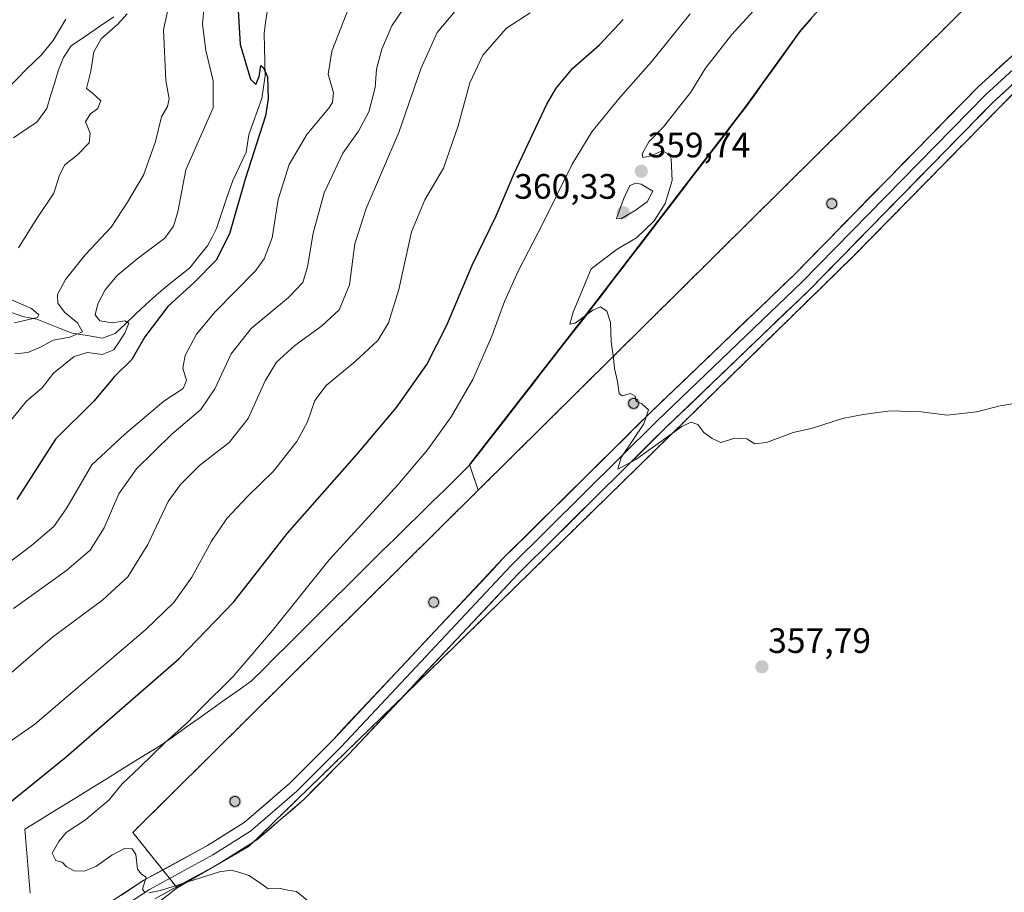
# Model space of a CAD drawing. Units: metres. Extents: x 618895 to 622381, y 4657724 to 4660096.
# Drawn here: x 619326 to 619605, y 4658144 to 4658392 of the extents above; entities that cross this region are included whole.
import ezdxf
from ezdxf.enums import TextEntityAlignment as Align

# ---------------------------------------------------------------- set-up
doc = ezdxf.new("R2010")
doc.units = ezdxf.units.M
doc.header["$MEASUREMENT"] = 0
doc.linetypes.add('TRAZOSX2', pattern=[1.5, 1, -0.5])
for name, color, linetype, lineweight in [('Aerogenerador', 135, 'Continuous', 0), ('Aerogenerador Cxs', 19, 'Continuous', 0), ('Arbolado forestal CxS', 92, 'Continuous', 0), ('Carátula', 7, 'Continuous', 5), ('Corriente natural lineal', 142, 'Continuous', 13), ('Cultivos herbáceos CxS', 92, 'Continuous', 0), ('Curva de nivel maestra', 36, 'Continuous', 30), ('Curva de nivel normal', 36, 'Continuous', 0), ('Instalación de energía eléctrica', 135, 'TRAZOSX2', 0), ('Instalación de energía eléctrica Cxs', 135, 'Continuous', 0), ('Layer 0', 7, 'Continuous', 0), ('Municipio', 9, 'Continuous', 13), ('Municipio CxS', 142, 'Continuous', 0), ('Núcleo urbano CxS', 19, 'Continuous', 0), ('Punto de cota en construcción elevada', 7, 'Continuous', 0), ('Punto de cota en terreno', 7, 'Continuous', 0), ('Rótulo de punto de cota en terreno', 19, 'Continuous', 0)]:
    doc.layers.add(name, color=color, linetype=linetype, lineweight=lineweight)
doc.styles.add('Arial', font='txt', dxfattribs={"height": 0.2})

# ---------------------------------------------------------------- blocks, each defined once
blk = doc.blocks.new('*U177')
at = {"layer": 'Curva de nivel normal', "color": 36, "linetype": 'Continuous', "lineweight": 0}
blk.add_polyline3d([(619324.19, 4658224.8, 335), (619339.2, 4658235.58, 335), (619345.9, 4658241.35, 335), (619349.88, 4658247.65, 335), (619354.08, 4658257.28, 335), (619359.07, 4658264.33, 335), (619369.07, 4658274.2, 335), (619377.26, 4658281.23, 335), (619381.28, 4658287.06, 335), (619385.93, 4658296.98, 335), (619391.56, 4658304.17, 335), (619402.18, 4658312.92, 335), (619406.16, 4658317.18, 335), (619407.54, 4658321.6, 335), (619409.09, 4658331.2, 335), (619412.2, 4658342.67, 335), (619417.52, 4658353.83, 335), (619422, 4658360.11, 335), (619424.93, 4658365.6, 335), (619426.7, 4658372.51, 335), (619427.04, 4658377.71, 335), (619428.58, 4658383.32, 335), (619431.41, 4658390, 335), (619436.64, 4658397.73, 335)], dxfattribs=at)
blk = doc.blocks.new('*U178')
at = {"layer": 'Curva de nivel normal', "color": 36, "linetype": 'Continuous', "lineweight": 0}
for points in [[(619319.02, 4658368.63, 310), (619327.92, 4658377.68, 310), (619332.18, 4658381.75, 310), (619335.46, 4658385.85, 310), (619339.04, 4658391.83, 310)], [(619356.43, 4658393.38, 310), (619353.7, 4658390.31, 310), (619349.02, 4658386.26, 310), (619346.95, 4658382.59, 310), (619346.16, 4658377.11, 310), (619344.88, 4658372.17, 310), (619346.5, 4658370.95, 310), (619348.95, 4658368.71, 310), (619348.13, 4658366.5, 310), (619345.95, 4658364.97, 310), (619344.62, 4658362.79, 310), (619345.96, 4658359.51, 310), (619345.66, 4658356.79, 310), (619342.37, 4658353.36, 310), (619338.78, 4658350.61, 310), (619337.22, 4658347.59, 310), (619335.63, 4658342.57, 310), (619330.64, 4658335.1, 310), (619325.65, 4658327.04, 310)], [(619322.94, 4658312.59, 310), (619329.28, 4658309.87, 310), (619331.37, 4658308.07, 310), (619330.97, 4658307.26, 310), (619324.5, 4658305.74, 310)]]:
    blk.add_polyline3d(points, dxfattribs=at)
blk = doc.blocks.new('*U180')
at = {"layer": 'Curva de nivel normal', "color": 36, "linetype": 'Continuous', "lineweight": 0}
blk.add_polyline3d([(619449.32, 4658394.02, 340), (619444.25, 4658388.11, 340), (619439.64, 4658377.78, 340), (619433.44, 4658359.69, 340), (619424.12, 4658338.23, 340), (619420.96, 4658328.14, 340), (619419.39, 4658316.55, 340), (619416.48, 4658309.45, 340), (619411.52, 4658304.82, 340), (619403.93, 4658299.33, 340), (619398.74, 4658294.63, 340), (619395.52, 4658289.32, 340), (619390.74, 4658278.62, 340), (619385.32, 4658271.86, 340), (619376.91, 4658265.29, 340), (619371.55, 4658259.92, 340), (619368.02, 4658255.1, 340), (619362.24, 4658242.96, 340), (619356.6, 4658233.74, 340), (619349.55, 4658227.23, 340), (619335.29, 4658216.64, 340), (619320.81, 4658204.18, 340)], dxfattribs=at)
blk = doc.blocks.new('*U181')
at = {"layer": 'Curva de nivel normal', "color": 36, "linetype": 'Continuous', "lineweight": 0}
blk.add_polyline3d([(619318.99, 4658234.85, 330), (619329.27, 4658242.66, 330), (619335.6, 4658248.03, 330), (619339.33, 4658253.36, 330), (619346.4, 4658265.55, 330), (619355.71, 4658274.16, 330), (619366.83, 4658283.55, 330), (619372.3, 4658287.13, 330), (619373.26, 4658289.43, 330), (619372.23, 4658292.88, 330), (619372.87, 4658296.55, 330), (619376.08, 4658302.55, 330), (619381.36, 4658308.88, 330), (619392.8, 4658320.54, 330), (619395.24, 4658323.87, 330), (619397.49, 4658329.88, 330), (619399.23, 4658340.74, 330), (619402.34, 4658350.65, 330), (619407.33, 4658359.16, 330), (619413.58, 4658366.66, 330), (619414.63, 4658368.24, 330), (619414.9, 4658370.94, 330), (619413.41, 4658376.3, 330), (619414.42, 4658382.78, 330), (619421.01, 4658399.81, 330)], dxfattribs=at)
blk = doc.blocks.new('*U182')
at = {"layer": 'Curva de nivel normal', "color": 36, "linetype": 'Continuous', "lineweight": 0}
blk.add_polyline3d([(619324.61, 4658296.98, 315), (619328.28, 4658297.37, 315), (619332.06, 4658299.01, 315), (619335.4, 4658300.81, 315), (619340.15, 4658301.68, 315), (619343.73, 4658303.25, 315), (619342.36, 4658305.76, 315), (619338.62, 4658308.77, 315), (619336.78, 4658311.33, 315), (619336.66, 4658313.8, 315), (619338.94, 4658318.07, 315), (619344.64, 4658325.16, 315), (619351.88, 4658332.9, 315), (619356.51, 4658339.97, 315), (619361.04, 4658347.67, 315), (619364.46, 4658357.17, 315), (619366.12, 4658364.2, 315), (619367.87, 4658367.11, 315), (619368.36, 4658369.3, 315), (619367.33, 4658374.43, 315), (619366.7, 4658388.84, 315), (619370.28, 4658405.33, 315)], dxfattribs=at)
blk = doc.blocks.new('*U191')
at = {"layer": 'Curva de nivel normal', "color": 36, "linetype": 'Continuous', "lineweight": 0}
blk.add_polyline3d([(619321.14, 4658275.31, 320), (619327.92, 4658283.6, 320), (619332.31, 4658287.31, 320), (619335.56, 4658291.46, 320), (619341.4, 4658296.26, 320), (619345.14, 4658297.32, 320), (619349.34, 4658296.81, 320), (619352.6, 4658298.07, 320), (619355.78, 4658302.83, 320), (619356.87, 4658305.69, 320), (619355.76, 4658306.36, 320), (619352.28, 4658305.75, 320), (619348.71, 4658306.3, 320), (619347.3, 4658308.01, 320), (619348.11, 4658311.2, 320), (619350.15, 4658315.1, 320), (619353.55, 4658319.15, 320), (619359.11, 4658323.84, 320), (619367.11, 4658329.79, 320), (619369.57, 4658333.2, 320), (619370.77, 4658337.24, 320), (619373.08, 4658349.1, 320), (619380.82, 4658366.73, 320), (619380.78, 4658374.36, 320), (619378.74, 4658383.02, 320), (619377.76, 4658390.47, 320), (619378.25, 4658395.78, 320)], dxfattribs=at)
blk = doc.blocks.new('*U195')
at = {"layer": 'Curva de nivel maestra', "color": 36, "linetype": 'Continuous', "lineweight": 30}
blk.add_polyline3d([(619387.9, 4658394.3, 325), (619388.41, 4658384.71, 325), (619391.37, 4658374.85, 325), (619392.9, 4658373.38, 325), (619393.78, 4658375.57, 325), (619394.32, 4658378.73, 325), (619395.05, 4658378.05, 325), (619396.19, 4658375.51, 325), (619396.39, 4658369.23, 325), (619395.64, 4658364.5, 325), (619389.86, 4658346.52, 325), (619385.44, 4658331.02, 325), (619381.66, 4658323.52, 325), (619375.38, 4658317.2, 325), (619367.93, 4658310.43, 325), (619361.38, 4658301.76, 325), (619357.72, 4658295.39, 325), (619352.87, 4658290.54, 325), (619346.99, 4658283.57, 325), (619336.09, 4658272.78, 325), (619325.15, 4658255.71, 325)], dxfattribs=at)
blk = doc.blocks.new('5PANOT')
at = {"layer": 'Carátula', "linetype": 'Continuous', "lineweight": 5}
h = blk.add_hatch(color=1, dxfattribs=at)
edge = h.paths.add_edge_path()
edge.add_arc((0, 0), 1.89, 270.0012, 630.0012)
blk = doc.blocks.new('5PATER')
at = {"layer": 'Carátula', "linetype": 'Continuous', "lineweight": 5}
h = blk.add_hatch(color=250, dxfattribs=at)
edge = h.paths.add_edge_path()
edge.add_ellipse((0, 0.01), major_axis=(-1.33, -1.34), ratio=0.999422, start_angle=0, end_angle=360)

msp = doc.modelspace()

# ---------------------------------------------------------------- linework, layer by layer
at = {"layer": 'Aerogenerador', "color": 135, "linetype": 'Continuous', "lineweight": 0}
for points in [[(619556.1, 4658338.17, 362.04), (619556.34, 4658338.19, 362.04), (619556.58, 4658338.25, 362.04), (619556.8, 4658338.36, 362.04), (619557, 4658338.5, 362.05), (619557.17, 4658338.67, 362.05), (619557.31, 4658338.87, 362.06), (619557.42, 4658339.09, 362.07), (619557.48, 4658339.33, 362.07), (619557.5, 4658339.57, 362.08), (619557.48, 4658339.81, 362.09), (619557.42, 4658340.05, 362.09), (619557.31, 4658340.27, 362.1), (619557.17, 4658340.47, 362.11), (619557, 4658340.64, 362.11), (619556.8, 4658340.78, 362.12), (619556.58, 4658340.89, 362.12), (619556.34, 4658340.95, 362.13), (619556.1, 4658340.97, 362.13), (619555.86, 4658340.95, 362.13), (619555.62, 4658340.89, 362.13), (619555.4, 4658340.78, 362.13), (619555.2, 4658340.64, 362.13), (619555.03, 4658340.47, 362.13), (619554.89, 4658340.27, 362.12), (619554.78, 4658340.05, 362.12), (619554.72, 4658339.81, 362.11), (619554.7, 4658339.57, 362.1), (619554.72, 4658339.33, 362.1), (619554.78, 4658339.09, 362.09), (619554.89, 4658338.87, 362.08), (619555.03, 4658338.67, 362.07), (619555.2, 4658338.5, 362.06), (619555.4, 4658338.36, 362.06), (619555.62, 4658338.25, 362.05), (619555.86, 4658338.19, 362.05), (619556.1, 4658338.17, 362.04)], [(619499.94, 4658281.52, 359.94), (619500.18, 4658281.54, 359.95), (619500.42, 4658281.6, 359.95), (619500.64, 4658281.71, 359.96), (619500.84, 4658281.85, 359.97), (619501.01, 4658282.02, 359.98), (619501.15, 4658282.22, 359.99), (619501.26, 4658282.44, 359.99), (619501.32, 4658282.68, 360), (619501.34, 4658282.92, 360.01), (619501.32, 4658283.16, 360.02), (619501.26, 4658283.4, 360.02), (619501.15, 4658283.62, 360.03), (619501.01, 4658283.82, 360.02), (619500.84, 4658283.99, 360.02), (619500.64, 4658284.13, 360.02), (619500.42, 4658284.24, 360.01), (619500.18, 4658284.3, 360.01), (619499.94, 4658284.32, 360), (619499.7, 4658284.3, 359.99), (619499.46, 4658284.24, 359.98), (619499.24, 4658284.13, 359.97), (619499.04, 4658283.99, 359.97), (619498.87, 4658283.82, 359.96), (619498.73, 4658283.62, 359.95), (619498.62, 4658283.4, 359.94), (619498.56, 4658283.16, 359.94), (619498.54, 4658282.92, 359.93), (619498.56, 4658282.68, 359.93), (619498.62, 4658282.44, 359.93), (619498.73, 4658282.22, 359.93), (619498.87, 4658282.02, 359.93), (619499.04, 4658281.85, 359.93), (619499.24, 4658281.71, 359.93), (619499.46, 4658281.6, 359.93), (619499.7, 4658281.54, 359.94), (619499.94, 4658281.52, 359.94)], [(619443.28, 4658225.17, 357.86), (619443.52, 4658225.19, 357.86), (619443.76, 4658225.25, 357.87), (619443.98, 4658225.36, 357.87), (619444.18, 4658225.5, 357.88), (619444.35, 4658225.67, 357.88), (619444.49, 4658225.87, 357.89), (619444.6, 4658226.09, 357.89), (619444.66, 4658226.33, 357.89), (619444.68, 4658226.57, 357.9), (619444.66, 4658226.81, 357.9), (619444.6, 4658227.05, 357.9), (619444.49, 4658227.27, 357.9), (619444.35, 4658227.47, 357.89), (619444.18, 4658227.64, 357.89), (619443.98, 4658227.78, 357.89), (619443.76, 4658227.89, 357.88), (619443.52, 4658227.95, 357.88), (619443.28, 4658227.97, 357.87), (619443.04, 4658227.95, 357.86), (619442.8, 4658227.89, 357.86), (619442.58, 4658227.78, 357.85), (619442.38, 4658227.64, 357.85), (619442.21, 4658227.47, 357.84), (619442.07, 4658227.27, 357.84), (619441.96, 4658227.05, 357.83), (619441.9, 4658226.81, 357.83), (619441.88, 4658226.57, 357.83), (619441.9, 4658226.33, 357.83), (619441.96, 4658226.09, 357.83), (619442.07, 4658225.87, 357.83), (619442.21, 4658225.67, 357.83), (619442.38, 4658225.5, 357.84), (619442.58, 4658225.36, 357.84), (619442.8, 4658225.25, 357.85), (619443.04, 4658225.19, 357.85), (619443.28, 4658225.17, 357.86)], [(619386.95, 4658168.67, 355.72), (619387.19, 4658168.69, 355.72), (619387.43, 4658168.75, 355.72), (619387.65, 4658168.86, 355.72), (619387.85, 4658169, 355.72), (619388.02, 4658169.17, 355.72), (619388.16, 4658169.37, 355.73), (619388.27, 4658169.59, 355.73), (619388.33, 4658169.83, 355.74), (619388.35, 4658170.07, 355.75), (619388.33, 4658170.31, 355.75), (619388.27, 4658170.55, 355.76), (619388.16, 4658170.77, 355.76), (619388.02, 4658170.97, 355.77), (619387.85, 4658171.14, 355.77), (619387.65, 4658171.28, 355.78), (619387.43, 4658171.39, 355.78), (619387.19, 4658171.45, 355.78), (619386.95, 4658171.47, 355.78), (619386.71, 4658171.45, 355.78), (619386.47, 4658171.39, 355.78), (619386.25, 4658171.28, 355.77), (619386.05, 4658171.14, 355.77), (619385.88, 4658170.97, 355.76), (619385.74, 4658170.77, 355.75), (619385.63, 4658170.55, 355.75), (619385.57, 4658170.31, 355.74), (619385.55, 4658170.07, 355.74), (619385.57, 4658169.83, 355.73), (619385.63, 4658169.59, 355.73), (619385.74, 4658169.37, 355.73), (619385.88, 4658169.17, 355.72), (619386.05, 4658169, 355.72), (619386.25, 4658168.86, 355.72), (619386.47, 4658168.75, 355.72), (619386.71, 4658168.69, 355.72), (619386.95, 4658168.67, 355.72)]]:
    msp.add_polyline3d(points, dxfattribs=at)
at = {"layer": 'Aerogenerador Cxs', "color": 19, "linetype": 'Continuous', "lineweight": 0}
for points in [[(619556.1, 4658338.17, 362.04), (619555.86, 4658338.19, 362.05), (619555.62, 4658338.25, 362.05), (619555.4, 4658338.36, 362.06), (619555.2, 4658338.5, 362.06), (619555.03, 4658338.67, 362.07), (619554.89, 4658338.87, 362.08), (619554.78, 4658339.09, 362.09), (619554.72, 4658339.33, 362.1), (619554.7, 4658339.57, 362.1), (619554.72, 4658339.81, 362.11), (619554.78, 4658340.05, 362.12), (619554.89, 4658340.27, 362.12), (619555.03, 4658340.47, 362.13), (619555.2, 4658340.64, 362.13), (619555.4, 4658340.78, 362.13), (619555.62, 4658340.89, 362.13), (619555.86, 4658340.95, 362.13), (619556.1, 4658340.97, 362.13), (619556.34, 4658340.95, 362.13), (619556.58, 4658340.89, 362.12), (619556.8, 4658340.78, 362.12), (619557, 4658340.64, 362.11), (619557.17, 4658340.47, 362.11), (619557.31, 4658340.27, 362.1), (619557.42, 4658340.05, 362.09), (619557.48, 4658339.81, 362.09), (619557.5, 4658339.57, 362.08), (619557.48, 4658339.33, 362.07), (619557.42, 4658339.09, 362.07), (619557.31, 4658338.87, 362.06), (619557.17, 4658338.67, 362.05), (619557, 4658338.5, 362.05), (619556.8, 4658338.36, 362.04), (619556.58, 4658338.25, 362.04), (619556.34, 4658338.19, 362.04), (619556.1, 4658338.17, 362.04)], [(619499.94, 4658281.52, 359.94), (619499.7, 4658281.54, 359.94), (619499.46, 4658281.6, 359.93), (619499.24, 4658281.71, 359.93), (619499.04, 4658281.85, 359.93), (619498.87, 4658282.02, 359.93), (619498.73, 4658282.22, 359.93), (619498.62, 4658282.44, 359.93), (619498.56, 4658282.68, 359.93), (619498.54, 4658282.92, 359.93), (619498.56, 4658283.16, 359.94), (619498.62, 4658283.4, 359.94), (619498.73, 4658283.62, 359.95), (619498.87, 4658283.82, 359.96), (619499.04, 4658283.99, 359.97), (619499.24, 4658284.13, 359.97), (619499.46, 4658284.24, 359.98), (619499.7, 4658284.3, 359.99), (619499.94, 4658284.32, 360), (619500.18, 4658284.3, 360.01), (619500.42, 4658284.24, 360.01), (619500.64, 4658284.13, 360.02), (619500.84, 4658283.99, 360.02), (619501.01, 4658283.82, 360.02), (619501.15, 4658283.62, 360.03), (619501.26, 4658283.4, 360.02), (619501.32, 4658283.16, 360.02), (619501.34, 4658282.92, 360.01), (619501.32, 4658282.68, 360), (619501.26, 4658282.44, 359.99), (619501.15, 4658282.22, 359.99), (619501.01, 4658282.02, 359.98), (619500.84, 4658281.85, 359.97), (619500.64, 4658281.71, 359.96), (619500.42, 4658281.6, 359.95), (619500.18, 4658281.54, 359.95), (619499.94, 4658281.52, 359.94)], [(619443.28, 4658225.17, 357.86), (619443.04, 4658225.19, 357.85), (619442.8, 4658225.25, 357.85), (619442.58, 4658225.36, 357.84), (619442.38, 4658225.5, 357.84), (619442.21, 4658225.67, 357.83), (619442.07, 4658225.87, 357.83), (619441.96, 4658226.09, 357.83), (619441.9, 4658226.33, 357.83), (619441.88, 4658226.57, 357.83), (619441.9, 4658226.81, 357.83), (619441.96, 4658227.05, 357.83), (619442.07, 4658227.27, 357.84), (619442.21, 4658227.47, 357.84), (619442.38, 4658227.64, 357.85), (619442.58, 4658227.78, 357.85), (619442.8, 4658227.89, 357.86), (619443.04, 4658227.95, 357.86), (619443.28, 4658227.97, 357.87), (619443.52, 4658227.95, 357.88), (619443.76, 4658227.89, 357.88), (619443.98, 4658227.78, 357.89), (619444.18, 4658227.64, 357.89), (619444.35, 4658227.47, 357.89), (619444.49, 4658227.27, 357.9), (619444.6, 4658227.05, 357.9), (619444.66, 4658226.81, 357.9), (619444.68, 4658226.57, 357.9), (619444.66, 4658226.33, 357.89), (619444.6, 4658226.09, 357.89), (619444.49, 4658225.87, 357.89), (619444.35, 4658225.67, 357.88), (619444.18, 4658225.5, 357.88), (619443.98, 4658225.36, 357.87), (619443.76, 4658225.25, 357.87), (619443.52, 4658225.19, 357.86), (619443.28, 4658225.17, 357.86)], [(619386.95, 4658168.67, 355.72), (619386.71, 4658168.69, 355.72), (619386.47, 4658168.75, 355.72), (619386.25, 4658168.86, 355.72), (619386.05, 4658169, 355.72), (619385.88, 4658169.17, 355.72), (619385.74, 4658169.37, 355.73), (619385.63, 4658169.59, 355.73), (619385.57, 4658169.83, 355.73), (619385.55, 4658170.07, 355.74), (619385.57, 4658170.31, 355.74), (619385.63, 4658170.55, 355.75), (619385.74, 4658170.77, 355.75), (619385.88, 4658170.97, 355.76), (619386.05, 4658171.14, 355.77), (619386.25, 4658171.28, 355.77), (619386.47, 4658171.39, 355.78), (619386.71, 4658171.45, 355.78), (619386.95, 4658171.47, 355.78), (619387.19, 4658171.45, 355.78), (619387.43, 4658171.39, 355.78), (619387.65, 4658171.28, 355.78), (619387.85, 4658171.14, 355.77), (619388.02, 4658170.97, 355.77), (619388.16, 4658170.77, 355.76), (619388.27, 4658170.55, 355.76), (619388.33, 4658170.31, 355.75), (619388.35, 4658170.07, 355.75), (619388.33, 4658169.83, 355.74), (619388.27, 4658169.59, 355.73), (619388.16, 4658169.37, 355.73), (619388.02, 4658169.17, 355.72), (619387.85, 4658169, 355.72), (619387.65, 4658168.86, 355.72), (619387.43, 4658168.75, 355.72), (619387.19, 4658168.69, 355.72), (619386.95, 4658168.67, 355.72)]]:
    msp.add_polyline3d(points, close=True, dxfattribs=at)
at = {"layer": 'Arbolado forestal CxS', "color": 92, "linetype": 'Continuous', "lineweight": 0}
for points in [[(619906.78, 4658705.03, 372.9), (619898.94, 4658711.42, 373.13), (619894.6, 4658712.64, 373.2), (619887.72, 4658714.08, 373.05), (619841.08, 4658722.8, 373.18), (619833.58, 4658722.71, 373.19), (619824.95, 4658721.08, 373.13), (619793.59, 4658704.94, 373.09), (619783.07, 4658699.07, 373.23), (619727.36, 4658668.03, 372.12), (619708.1, 4658657.47, 371.88), (619660.99, 4658631.63, 371.17), (619660.56, 4658575.88, 369.51), (619660.41, 4658556.24, 369.11), (619647.34, 4658529.64, 368.12), (619621.63, 4658472.88, 366.06), (619600.48, 4658449.12, 365.43), (619590.85, 4658438.31, 365.16), (619547.14, 4658388.58, 364.33), (619531.48, 4658366.78, 363.31), (619488.59, 4658310.83, 359.97), (619453.47, 4658265.65, 359.14), (619455.88, 4658258.28, 359.02)], [(619647.34, 4658529.64, 368.12), (619621.63, 4658472.88, 366.06), (619600.48, 4658449.12, 365.43), (619590.85, 4658438.31, 365.16), (619547.14, 4658388.58, 364.33), (619531.48, 4658366.78, 363.31), (619488.59, 4658310.83, 359.97), (619453.47, 4658265.65, 359.14), (619455.88, 4658258.28, 359.02), (619358, 4658161.29, 355.11), (619370.56, 4658145.59, 354.64), (619360.74, 4658137.9, 354.22)], [(619455.88, 4658258.28, 359.02), (619358, 4658161.29, 355.11), (619370.56, 4658145.59, 354.64)], [(619370.56, 4658145.59, 354.64), (619360.74, 4658137.9, 354.22), (619343.58, 4658123.86, 353.57), (619334.57, 4658113.67, 353.47), (619332.66, 4658100.96, 353.26), (619336.1, 4658053.7, 351.56), (619338.61, 4658021.06, 350.76), (619335.83, 4657984.66, 349.19), (619333.87, 4657930.09, 346.9), (619333.24, 4657917.94, 346.53)]]:
    msp.add_polyline3d(points, dxfattribs=at)
at = {"layer": 'Corriente natural lineal', "color": 142, "linetype": 'Continuous', "lineweight": 13}
for points in [[(619396.06, 4658393.92, 325.38), (619395.66, 4658390.88, 325.34), (619395.26, 4658387.83, 325.32), (619395.34, 4658383.8, 325.37), (619395.41, 4658379.78, 325.34), (619395.49, 4658375.75, 325.08), (619395.05, 4658372.55, 324.82), (619394.6, 4658369.34, 324.63), (619393.38, 4658365.93, 324.49), (619392.15, 4658362.52, 324.44), (619390.93, 4658359.11, 324.26), (619390.53, 4658356.62, 324.3), (619390.12, 4658354.13, 324.37), (619388.22, 4658350.13, 324.53), (619386.32, 4658346.12, 324.02), (619384.8, 4658341.59, 324.1), (619383.29, 4658337.06, 324.01), (619381.77, 4658332.53, 323.57), (619380.48, 4658330.05, 323.39), (619379.18, 4658327.57, 323.44), (619376.66, 4658324.46, 323.24), (619374.13, 4658321.35, 323.49), (619370.96, 4658318.78, 322.93), (619367.78, 4658316.22, 323.18), (619364.61, 4658313.65, 322.76), (619361.72, 4658310.93, 322.49), (619358.82, 4658308.22, 321.45), (619355.93, 4658305.5, 320.18), (619353.03, 4658302.78, 318.76), (619349.45, 4658301.45, 317.77), (619345.12, 4658302.15, 316.22), (619340.78, 4658302.84, 313.65), (619337.47, 4658304.17, 312.94), (619334.16, 4658305.5, 312), (619330.85, 4658306.83, 310.17), (619326.83, 4658307.54, 309.36), (619323.08, 4658308.87, 308.21)], [(619352.64, 4658392.49, 309.43), (619348.62, 4658389.77, 309.29), (619344.59, 4658387.06, 308.54), (619340.57, 4658384.34, 308.17), (619338.35, 4658381, 308.12), (619336.87, 4658377.23, 307.79), (619335.79, 4658373.66, 307.53), (619334.7, 4658370.08, 307.21), (619333.62, 4658366.51, 306.88), (619330.84, 4658362.68, 306.45), (619327.52, 4658360.44, 306.44), (619324.2, 4658358.19, 306.59)]]:
    msp.add_polyline3d(points, dxfattribs=at)
at = {"layer": 'Cultivos herbáceos CxS', "color": 92, "linetype": 'Continuous', "lineweight": 0}
msp.add_polyline3d([(619455.88, 4658258.28, 359.02), (619453.47, 4658265.65, 359.14), (619488.59, 4658310.83, 359.97), (619531.48, 4658366.78, 363.31), (619547.14, 4658388.58, 364.33), (619590.85, 4658438.31, 365.16), (619600.48, 4658449.12, 365.43), (619621.63, 4658472.88, 366.06), (619647.34, 4658529.64, 368.12), (619660.41, 4658556.24, 369.11), (619660.56, 4658575.88, 369.51), (619660.99, 4658631.63, 371.17), (619708.1, 4658657.47, 371.88), (619727.36, 4658668.03, 372.12), (619783.07, 4658699.07, 373.23), (619793.59, 4658704.94, 373.09), (619824.95, 4658721.08, 373.13), (619833.58, 4658722.71, 373.19), (619841.08, 4658722.8, 373.18), (619887.72, 4658714.08, 373.05), (619894.6, 4658712.64, 373.2), (619898.94, 4658711.42, 373.13), (619906.78, 4658705.03, 372.9), (619455.88, 4658258.28, 359.02)], close=True, dxfattribs=at)
for points in [[(619906.78, 4658705.03, 372.9), (619898.94, 4658711.42, 373.13), (619894.6, 4658712.64, 373.2), (619887.72, 4658714.08, 373.05), (619841.08, 4658722.8, 373.18), (619833.58, 4658722.71, 373.19), (619824.95, 4658721.08, 373.13), (619793.59, 4658704.94, 373.09), (619783.07, 4658699.07, 373.23), (619727.36, 4658668.03, 372.12), (619708.1, 4658657.47, 371.88), (619660.99, 4658631.63, 371.17), (619660.56, 4658575.88, 369.51), (619660.41, 4658556.24, 369.11), (619647.34, 4658529.64, 368.12), (619621.63, 4658472.88, 366.06), (619600.48, 4658449.12, 365.43), (619590.85, 4658438.31, 365.16), (619547.14, 4658388.58, 364.33), (619531.48, 4658366.78, 363.31), (619488.59, 4658310.83, 359.97), (619453.47, 4658265.65, 359.14), (619455.88, 4658258.28, 359.02)], [(619906.78, 4658705.03, 372.9), (619455.88, 4658258.28, 359.02)], [(619360.74, 4658137.9, 354.22), (619370.56, 4658145.59, 354.64), (619390.97, 4658157.37, 355.18), (619449.07, 4658213.9, 357.61), (619562.13, 4658324.6, 361.71), (619625, 4658388.55, 363.25), (619622.05, 4658375.01, 362.57), (619618.32, 4658355.11, 361.9), (619618.95, 4658324.03, 361.4), (619628.89, 4658301.65, 360.46), (619645.73, 4658277.82, 358.52), (619657.69, 4658261.69, 357.67), (619659.43, 4658247.14, 357.08), (619654.53, 4658241.26, 357.45), (619647.06, 4658236.57, 357.77), (619628.16, 4658231.52, 357.9), (619617.53, 4658226.09, 357.68), (619613.25, 4658220.87, 357.73), (619609.91, 4658206.16, 357.72), (619615.59, 4658186.99, 356.05), (619619.22, 4658175.19, 354.81), (619616.5, 4658157.94, 354.52), (619607.43, 4658139.78, 352.95)], [(619625, 4658388.55, 363.25), (619562.13, 4658324.6, 361.71), (619449.07, 4658213.9, 357.61), (619390.97, 4658157.37, 355.18), (619370.56, 4658145.59, 354.64)], [(619370.56, 4658145.59, 354.64), (619360.74, 4658137.9, 354.22), (619343.58, 4658123.86, 353.57), (619334.57, 4658113.67, 353.47), (619332.66, 4658100.96, 353.26), (619336.1, 4658053.7, 351.56), (619338.61, 4658021.06, 350.76), (619335.83, 4657984.66, 349.19), (619333.87, 4657930.09, 346.9), (619333.24, 4657917.94, 346.53)]]:
    msp.add_polyline3d(points, dxfattribs=at)
at = {"layer": 'Curva de nivel maestra', "color": 36, "linetype": 'Continuous', "lineweight": 30}
msp.add_polyline3d([(619318.66, 4658166.18, 350), (619339.16, 4658182.73, 350), (619371.08, 4658210.53, 350), (619386.61, 4658226.71, 350), (619401.83, 4658246.1, 350), (619421.53, 4658268.43, 350), (619432.72, 4658281.74, 350), (619441.33, 4658293.99, 350), (619447.01, 4658305.07, 350), (619454.15, 4658322.1, 350), (619460.99, 4658336.1, 350), (619466.13, 4658348.07, 350), (619475.36, 4658367.78, 350), (619478.03, 4658372.33, 350), (619482.75, 4658377.98, 350), (619490.24, 4658384.58, 350), (619496.94, 4658391.78, 350)], dxfattribs=at)
at = {"layer": 'Curva de nivel normal', "color": 36, "linetype": 'Continuous', "lineweight": 0}
for points in [[(619470.63, 4658393.69, 345), (619463.96, 4658389.34, 345), (619457.18, 4658381.7, 345), (619453.53, 4658373.84, 345), (619450.2, 4658361.62, 345), (619446.03, 4658349.66, 345), (619440.78, 4658340.64, 345), (619437.03, 4658331.54, 345), (619433.43, 4658315.25, 345), (619430.51, 4658305.77, 345), (619427.42, 4658300.77, 345), (619421.07, 4658294.77, 345), (619412.78, 4658288.01, 345), (619409.62, 4658283.75, 345), (619407.48, 4658277.68, 345), (619404.48, 4658272.1, 345), (619397.92, 4658263.67, 345), (619390.56, 4658256.52, 345), (619384.7, 4658250.27, 345), (619380.3, 4658243.82, 345), (619374.7, 4658233.63, 345), (619369.64, 4658226.44, 345), (619361.7, 4658218.86, 345), (619330.28, 4658192.02, 345), (619316.26, 4658182.24, 345)], [(619515.96, 4658393.35, 355), (619504.96, 4658379.68, 355), (619496.12, 4658369.71, 355), (619488.13, 4658359.95, 355), (619482.53, 4658350.77, 355), (619474.36, 4658334.13, 355), (619467.21, 4658320.39, 355), (619463.38, 4658311.8, 355), (619459.81, 4658302, 355), (619454.37, 4658289.7, 355), (619448.22, 4658279.1, 355), (619441.52, 4658269.76, 355), (619433.08, 4658259.87, 355), (619413.68, 4658238.61, 355), (619397.57, 4658218.56, 355), (619386.35, 4658205.43, 355), (619377.3, 4658196.43, 355), (619373.48, 4658192.43, 355), (619367.17, 4658186.77, 355), (619360.04, 4658179.77, 355), (619354.99, 4658175.08, 355), (619351.32, 4658170.56, 355), (619344.61, 4658164.86, 355), (619339.14, 4658161.29, 355), (619337.07, 4658158.76, 355), (619335.12, 4658155.4, 355), (619336.21, 4658153.35, 355), (619338.02, 4658152.83, 355), (619339.14, 4658151.62, 355), (619341.41, 4658150.39, 355), (619344.27, 4658150.3, 355), (619347.53, 4658151.61, 355), (619352.09, 4658154.84, 355), (619355.88, 4658156.8, 355), (619357.81, 4658156.64, 355), (619358.87, 4658155.01, 355), (619359.36, 4658150.87, 355), (619360.5, 4658149.44, 355), (619361.8, 4658148.65, 355), (619360.74, 4658145.22, 355), (619361.41, 4658144.22, 355)], [(619533.96, 4658394.26, 360), (619527.8, 4658387.53, 360), (619520.32, 4658377.94, 360), (619516.13, 4658371.16, 360), (619508.43, 4658361.36, 360), (619504.3, 4658357.1, 360), (619502.34, 4658353.68, 360), (619502.57, 4658352.67, 360), (619504.62, 4658353.02, 360), (619508.06, 4658354.49, 360), (619509.93, 4658353.57, 360), (619510.56, 4658352.3, 360), (619510.84, 4658346.1, 360), (619508.91, 4658339.59, 360), (619505.77, 4658334.72, 360), (619500.75, 4658329.83, 360), (619495.29, 4658326.69, 360), (619487.95, 4658321.1, 360), (619482.85, 4658308.77, 360), (619481.84, 4658305.37, 360), (619483.4, 4658305.71, 360), (619488.4, 4658309.38, 360), (619490.54, 4658310.27, 360), (619492.4, 4658309.11, 360), (619493.36, 4658305.84, 360), (619493.57, 4658300.38, 360), (619494.25, 4658295.72, 360), (619494.53, 4658292.8, 360), (619495.4, 4658289.1, 360), (619495.84, 4658285.71, 360), (619496.71, 4658285.04, 360), (619499.04, 4658285.73, 360), (619500.38, 4658284.94, 360), (619500.69, 4658283.43, 360), (619502.32, 4658282.77, 360), (619504.12, 4658281.1, 360), (619502.84, 4658277.18, 360), (619496.45, 4658267.57, 360), (619495.5, 4658264.31, 360), (619500.53, 4658267.01, 360), (619513.57, 4658276.38, 360), (619516.15, 4658277.62, 360), (619518.18, 4658276.98, 360), (619519.83, 4658274.64, 360), (619522.18, 4658272.98, 360), (619524.7, 4658271.84, 360), (619528.6, 4658273.08, 360), (619532.04, 4658272.84, 360), (619534.29, 4658271.43, 360), (619537.62, 4658271.82, 360), (619545.12, 4658274.63, 360), (619550.6, 4658275.86, 360), (619559.12, 4658278.69, 360), (619564.98, 4658279.74, 360), (619572.66, 4658280.86, 360), (619581.43, 4658280.58, 360), (619588.79, 4658279.6, 360), (619597.09, 4658280.56, 360), (619603.82, 4658282.22, 360), (619610.2, 4658283.23, 360)], [(619496.3, 4658335.22, 360), (619500.42, 4658337.57, 360), (619503.79, 4658340.08, 360), (619505.44, 4658343.1, 360), (619502.09, 4658345.05, 360), (619500.6, 4658345.39, 360), (619498.84, 4658344.69, 360), (619497.04, 4658340.8, 360), (619495.12, 4658335.31, 360), (619496.3, 4658335.22, 360)], [(619362.58, 4658144.16, 355), (619365.88, 4658144.84, 355), (619382.61, 4658150.1, 355), (619385.86, 4658150.62, 355), (619388.35, 4658149.93, 355), (619390.88, 4658149.1, 355), (619393.95, 4658147.09, 355), (619396.36, 4658145.29, 355), (619399.81, 4658145.43, 355), (619401.99, 4658144.92, 355), (619404.36, 4658144.5, 355), (619407.54, 4658141.98, 355)]]:
    msp.add_polyline3d(points, dxfattribs=at)
at = {"layer": 'Instalación de energía eléctrica', "color": 135, "linetype": 'TRAZOSX2', "lineweight": 0}
msp.add_polyline3d([(619370.56, 4658145.59, 354.86), (619390.97, 4658157.37, 355.36), (619449.07, 4658213.9, 357.66), (619562.13, 4658324.6, 361.83), (619625, 4658388.55, 363.38), (619638, 4658401.78, 363.76), (619836.14, 4658603.33, 370.38), (619848.13, 4658615.73, 370.82), (619880.9, 4658649.65, 370.17), (619892.52, 4658660.81, 371.6), (619924.29, 4658691.31, 371.12), (619906.78, 4658705.03, 372.95), (619455.88, 4658258.28, 359.01), (619358, 4658161.29, 355.21), (619370.56, 4658145.59, 354.86)], dxfattribs=at)
at = {"layer": 'Instalación de energía eléctrica Cxs', "color": 135, "linetype": 'Continuous', "lineweight": 0}
msp.add_polyline3d([(619370.56, 4658145.59, 354.86), (619358, 4658161.29, 355.21), (619455.88, 4658258.28, 359.01), (619906.78, 4658705.03, 372.95), (619924.29, 4658691.31, 371.12), (619892.52, 4658660.81, 371.6), (619880.9, 4658649.65, 370.17), (619848.13, 4658615.73, 370.82), (619836.14, 4658603.33, 370.38), (619638, 4658401.78, 363.76), (619625, 4658388.55, 363.38), (619562.13, 4658324.6, 361.83), (619449.07, 4658213.9, 357.66), (619390.97, 4658157.37, 355.36), (619370.56, 4658145.59, 354.86)], close=True, dxfattribs=at)
at = {"layer": 'Layer 0', "linetype": 'Continuous', "lineweight": 0}
for points in [[(619809.41, 4658578.02), (619742.92, 4658512.75), (619723.97, 4658493.71), (619675.25, 4658442.42), (619657.1, 4658424.52), (619617.91, 4658383.03), (619601.76, 4658368.25), (619549.88, 4658315.25), (619508.69, 4658275.69), (619467.28, 4658234.67), (619419.23, 4658183.46), (619406.57, 4658170.72), (619393.21, 4658159.15), (619382.24, 4658152.3), (619364.3, 4658142.49)], [(619348.03, 4658139.13), (619361.17, 4658147.71), (619379.17, 4658157.55), (619389.58, 4658164.06), (619402.42, 4658175.17), (619414.85, 4658187.68), (619462.92, 4658238.91), (619504.45, 4658280.05), (619545.6, 4658319.57), (619597.53, 4658372.62), (619613.34, 4658387.09), (619653.07, 4658429.07), (619670.91, 4658446.68), (619719.61, 4658497.95), (619738.64, 4658517.06), (619772.19, 4658550)], [(619774.94, 4658548.44), (619740.78, 4658514.91), (619721.79, 4658495.83), (619673.08, 4658444.55), (619655.09, 4658426.8), (619615.63, 4658385.06), (619599.65, 4658370.44), (619547.74, 4658317.41), (619506.57, 4658277.87), (619465.1, 4658236.79), (619417.04, 4658185.57), (619404.5, 4658172.95), (619391.4, 4658161.61), (619380.71, 4658154.93), (619362.74, 4658145.1), (619349.86, 4658136.69)]]:
    msp.add_lwpolyline(points, dxfattribs=at)
for points in [[(619354.6, 4658143.42, 354.71), (619357.89, 4658145.57, 354.85), (619361.17, 4658147.71, 354.92), (619364.77, 4658149.68, 355.08), (619368.37, 4658151.65, 355.18), (619371.97, 4658153.61, 355.27), (619375.57, 4658155.58, 355.41), (619379.17, 4658157.55, 355.47), (619382.64, 4658159.72, 355.6), (619386.11, 4658161.89, 355.63), (619389.58, 4658164.06, 355.75), (619392.79, 4658166.84, 355.81), (619396, 4658169.62, 355.97), (619399.21, 4658172.39, 356.06), (619402.42, 4658175.17, 356.18), (619405.53, 4658178.3, 356.38), (619408.64, 4658181.43, 356.48), (619411.74, 4658184.55, 356.71), (619414.85, 4658187.68, 356.78), (619418.05, 4658191.1, 356.91), (619421.26, 4658194.51, 357.15), (619424.46, 4658197.93, 357.24), (619427.67, 4658201.34, 357.3), (619430.87, 4658204.76, 357.47), (619434.08, 4658208.17, 357.54), (619437.28, 4658211.59, 357.7), (619440.49, 4658215, 357.86), (619443.69, 4658218.42, 357.94), (619446.9, 4658221.83, 357.99), (619450.1, 4658225.25, 358.12), (619453.31, 4658228.66, 358.26), (619456.51, 4658232.08, 358.4), (619459.72, 4658235.49, 358.59), (619462.92, 4658238.91, 358.69), (619466.38, 4658242.34, 358.83), (619469.84, 4658245.77, 359.04), (619473.3, 4658249.2, 359.19), (619476.76, 4658252.62, 359.3), (619480.22, 4658256.05, 359.42), (619483.69, 4658259.48, 359.51), (619487.15, 4658262.91, 359.56), (619490.61, 4658266.34, 359.68), (619494.07, 4658269.77, 359.76), (619497.53, 4658273.19, 359.83), (619500.99, 4658276.62, 359.95), (619504.45, 4658280.05, 360.13), (619507.88, 4658283.34, 360.23), (619511.31, 4658286.64, 360.46), (619514.74, 4658289.93, 360.62), (619518.17, 4658293.22, 360.79), (619521.6, 4658296.52, 360.99), (619525.03, 4658299.81, 361.14), (619528.45, 4658303.1, 361.35), (619531.88, 4658306.4, 361.48), (619535.31, 4658309.69, 361.64), (619538.74, 4658312.98, 361.76), (619542.17, 4658316.28, 361.89), (619545.6, 4658319.57, 361.97), (619549.06, 4658323.11, 361.98), (619552.52, 4658326.64, 361.96), (619555.99, 4658330.18, 362.01), (619559.45, 4658333.72, 362.03), (619562.91, 4658337.25, 362.12), (619566.37, 4658340.79, 362.28), (619569.83, 4658344.33, 362.46), (619573.3, 4658347.86, 362.55), (619576.76, 4658351.4, 362.68), (619580.22, 4658354.94, 362.79), (619583.68, 4658358.47, 362.87), (619587.14, 4658362.01, 362.92), (619590.61, 4658365.55, 362.99), (619594.07, 4658369.08, 363.06), (619597.53, 4658372.62, 363.1), (619600.69, 4658375.51, 363.2), (619603.85, 4658378.41, 363.26), (619607.02, 4658381.3, 363.33)], [(619608.22, 4658374.16, 362.99), (619604.99, 4658371.21, 362.92), (619601.76, 4658368.25, 362.94), (619598.3, 4658364.72, 362.78), (619594.84, 4658361.18, 362.71), (619591.38, 4658357.65, 362.71), (619587.93, 4658354.12, 362.61), (619584.47, 4658350.58, 362.53), (619581.01, 4658347.05, 362.47), (619577.55, 4658343.52, 362.39), (619574.09, 4658339.98, 362.26), (619570.63, 4658336.45, 362.18), (619567.17, 4658332.92, 362.13), (619563.71, 4658329.38, 362.01), (619560.26, 4658325.85, 361.96), (619556.8, 4658322.32, 361.91), (619553.34, 4658318.78, 361.88), (619549.88, 4658315.25, 361.8), (619546.45, 4658311.95, 361.75), (619543.02, 4658308.66, 361.68), (619539.58, 4658305.36, 361.45), (619536.15, 4658302.06, 361.34), (619532.72, 4658298.77, 361.21), (619529.29, 4658295.47, 360.93), (619525.85, 4658292.17, 360.81), (619522.42, 4658288.88, 360.61), (619518.99, 4658285.58, 360.47), (619515.56, 4658282.28, 360.45), (619512.12, 4658278.99, 360.37), (619508.69, 4658275.69, 360.19), (619505.24, 4658272.27, 360.08), (619501.79, 4658268.85, 359.95), (619498.34, 4658265.44, 359.83), (619494.89, 4658262.02, 359.74), (619491.44, 4658258.6, 359.58), (619487.99, 4658255.18, 359.52), (619484.53, 4658251.76, 359.39), (619481.08, 4658248.34, 359.21), (619477.63, 4658244.93, 359.12), (619474.18, 4658241.51, 358.94), (619470.73, 4658238.09, 358.77), (619467.28, 4658234.67, 358.74), (619464.08, 4658231.26, 358.55), (619460.87, 4658227.84, 358.41), (619457.67, 4658224.43, 358.27), (619454.47, 4658221.01, 358.06), (619451.26, 4658217.6, 357.84), (619448.06, 4658214.19, 357.75), (619444.86, 4658210.77, 357.64), (619441.65, 4658207.36, 357.54), (619438.45, 4658203.94, 357.36), (619435.25, 4658200.53, 357.18), (619432.04, 4658197.12, 357.07), (619428.84, 4658193.7, 356.96), (619425.64, 4658190.29, 356.82), (619422.43, 4658186.87, 356.69), (619419.23, 4658183.46, 356.56), (619416.07, 4658180.28, 356.38), (619412.9, 4658177.09, 356.2), (619409.74, 4658173.91, 356.04), (619406.57, 4658170.72, 355.88), (619403.23, 4658167.83, 355.85), (619399.89, 4658164.94, 355.69), (619396.55, 4658162.04, 355.66), (619393.21, 4658159.15, 355.43), (619389.55, 4658156.87, 355.4), (619385.9, 4658154.58, 355.23), (619382.24, 4658152.3, 355.27), (619378.65, 4658150.34, 355.1), (619375.06, 4658148.38, 355.02), (619371.48, 4658146.41, 355), (619367.89, 4658144.45, 354.72), (619364.3, 4658142.49, 354.67)]]:
    msp.add_polyline3d(points, dxfattribs=at)
at = {"layer": 'Municipio', "color": 9, "linetype": 'Continuous', "lineweight": 13}
msp.add_polyline3d([(619550.38, 4658392.03, 363.41), (619547.14, 4658388.34, 363.16), (619544.53, 4658384.71, 363.67), (619541.92, 4658381.07, 363.74), (619539.31, 4658377.44, 363.5), (619536.7, 4658373.81, 363.49), (619534.09, 4658370.17, 362.97), (619531.48, 4658366.54, 362.73), (619528.48, 4658362.63, 363.07), (619525.48, 4658358.72, 362.95), (619522.48, 4658354.81, 362.68), (619519.49, 4658350.89, 362.33), (619516.49, 4658346.98, 362.23), (619513.49, 4658343.07, 360.94), (619510.49, 4658339.16, 360.67), (619507.49, 4658335.25, 360.39), (619504.79, 4658331.73, 360.31), (619502.09, 4658328.2, 360.2), (619499.39, 4658324.68, 360.5), (619496.69, 4658321.16, 360.61), (619493.99, 4658317.64, 360.37), (619491.29, 4658314.11, 360.14), (619488.59, 4658310.59, 359.99), (619485.61, 4658306.75, 359.86), (619482.63, 4658302.92, 359.72), (619479.64, 4658299.08, 359.51), (619476.66, 4658295.24, 359.46), (619473.68, 4658291.41, 359.06), (619470.7, 4658287.57, 359.03), (619467.83, 4658283.88, 358.64), (619464.96, 4658280.18, 358.77), (619462.09, 4658276.49, 358.83), (619459.22, 4658272.8, 358.8), (619456.35, 4658269.1, 358.94), (619453.48, 4658265.41, 358.59), (619449.94, 4658261.94, 358.41), (619446.4, 4658258.46, 358.33), (619442.86, 4658254.98, 358.03), (619439.32, 4658251.51, 357.87), (619435.78, 4658248.04, 357.8), (619432.24, 4658244.56, 357.79), (619428.7, 4658241.09, 357.52), (619425.16, 4658237.61, 357.44), (619421.8, 4658234.26, 357.4), (619418.44, 4658230.92, 357.14), (619415.08, 4658227.57, 357.07), (619411.72, 4658224.23, 357.12), (619408.37, 4658220.88, 356.84), (619405.01, 4658217.53, 356.68), (619401.65, 4658214.19, 356.57), (619398.29, 4658210.84, 356.26), (619394.93, 4658207.5, 356.13), (619391.57, 4658204.15, 356), (619387.89, 4658201.55, 355.83), (619384.22, 4658198.94, 355.62), (619380.54, 4658196.34, 355.36), (619376.86, 4658193.73, 355.15), (619373.18, 4658191.13, 355.05), (619369.51, 4658188.52, 354.95), (619365.83, 4658185.92, 354.88), (619361.99, 4658183.55, 354.65), (619358.15, 4658181.17, 354.46), (619354.31, 4658178.8, 354.11), (619350.47, 4658176.43, 353.86), (619346.63, 4658174.05, 353.89), (619342.79, 4658171.68, 353.54), (619338.95, 4658169.31, 353.43), (619335.11, 4658166.94, 353.21), (619331.27, 4658164.56, 353.01), (619327.43, 4658162.19, 352.92), (619327.82, 4658157.66, 353.9), (619328.2, 4658153.13, 354.44), (619328.59, 4658148.6, 354.44), (619328.97, 4658144.07, 354.18)], dxfattribs=at)
msp.add_polyline3d([(619550.38, 4658392.03, 363.41), (619547.14, 4658388.34, 363.16), (619544.53, 4658384.71, 363.67), (619541.92, 4658381.07, 363.74), (619539.31, 4658377.44, 363.5), (619536.7, 4658373.81, 363.49), (619534.09, 4658370.17, 362.97), (619531.48, 4658366.54, 362.73), (619528.48, 4658362.63, 363.07), (619525.48, 4658358.72, 362.95), (619522.48, 4658354.81, 362.68), (619519.49, 4658350.89, 362.33), (619516.49, 4658346.98, 362.23), (619513.49, 4658343.07, 360.94), (619510.49, 4658339.16, 360.67), (619507.49, 4658335.25, 360.39), (619504.79, 4658331.73, 360.31), (619502.09, 4658328.2, 360.2), (619499.39, 4658324.68, 360.5), (619496.69, 4658321.16, 360.61), (619493.99, 4658317.64, 360.37), (619491.29, 4658314.11, 360.14), (619488.59, 4658310.59, 359.99), (619485.61, 4658306.75, 359.86), (619482.63, 4658302.92, 359.72), (619479.64, 4658299.08, 359.51), (619476.66, 4658295.24, 359.46), (619473.68, 4658291.41, 359.06), (619470.7, 4658287.57, 359.03), (619467.83, 4658283.88, 358.64), (619464.96, 4658280.18, 358.77), (619462.09, 4658276.49, 358.83), (619459.22, 4658272.8, 358.8), (619456.35, 4658269.1, 358.94), (619453.48, 4658265.41, 358.59), (619449.94, 4658261.94, 358.41), (619446.4, 4658258.46, 358.33), (619442.86, 4658254.98, 358.03), (619439.32, 4658251.51, 357.87), (619435.78, 4658248.04, 357.8), (619432.24, 4658244.56, 357.79), (619428.7, 4658241.09, 357.52), (619425.16, 4658237.61, 357.44), (619421.8, 4658234.26, 357.4), (619418.44, 4658230.92, 357.14), (619415.08, 4658227.57, 357.07), (619411.72, 4658224.23, 357.12), (619408.37, 4658220.88, 356.84), (619405.01, 4658217.53, 356.68), (619401.65, 4658214.19, 356.57), (619398.29, 4658210.84, 356.26), (619394.93, 4658207.5, 356.13), (619391.57, 4658204.15, 356), (619387.89, 4658201.55, 355.83), (619384.22, 4658198.94, 355.62), (619380.54, 4658196.34, 355.36), (619376.86, 4658193.73, 355.15), (619373.18, 4658191.13, 355.05), (619369.51, 4658188.52, 354.95), (619365.83, 4658185.92, 354.88), (619361.99, 4658183.55, 354.65), (619358.15, 4658181.17, 354.46), (619354.31, 4658178.8, 354.11), (619350.47, 4658176.43, 353.86), (619346.63, 4658174.05, 353.89), (619342.79, 4658171.68, 353.54), (619338.95, 4658169.31, 353.43), (619335.11, 4658166.94, 353.21), (619331.27, 4658164.56, 353.01), (619327.43, 4658162.19, 352.92), (619327.82, 4658157.66, 353.9), (619328.2, 4658153.13, 354.44), (619328.59, 4658148.6, 354.44), (619328.97, 4658144.07, 354.18)], dxfattribs=at)
at = {"layer": 'Municipio CxS', "color": 142, "linetype": 'Continuous', "lineweight": 0}
for points in [[(619328.97, 4658144.07, 354.18), (619328.59, 4658148.6, 354.44), (619328.2, 4658153.13, 354.44), (619327.82, 4658157.66, 353.9), (619327.43, 4658162.19, 352.92), (619331.27, 4658164.56, 353.01), (619335.11, 4658166.94, 353.21), (619338.95, 4658169.31, 353.43), (619342.79, 4658171.68, 353.54), (619346.63, 4658174.05, 353.89), (619350.47, 4658176.43, 353.86), (619354.31, 4658178.8, 354.11), (619358.15, 4658181.17, 354.46), (619361.99, 4658183.55, 354.65), (619365.83, 4658185.92, 354.88), (619369.51, 4658188.52, 354.95), (619373.18, 4658191.13, 355.05), (619376.86, 4658193.73, 355.15), (619380.54, 4658196.34, 355.36), (619384.22, 4658198.94, 355.62), (619387.89, 4658201.55, 355.83), (619391.57, 4658204.15, 356), (619394.93, 4658207.5, 356.13), (619398.29, 4658210.84, 356.26), (619401.65, 4658214.19, 356.57), (619405.01, 4658217.53, 356.68), (619408.37, 4658220.88, 356.84), (619411.72, 4658224.23, 357.12), (619415.08, 4658227.57, 357.07), (619418.44, 4658230.92, 357.14), (619421.8, 4658234.26, 357.4), (619425.16, 4658237.61, 357.44), (619428.7, 4658241.09, 357.52), (619432.24, 4658244.56, 357.79), (619435.78, 4658248.04, 357.8), (619439.32, 4658251.51, 357.87), (619442.86, 4658254.98, 358.03), (619446.4, 4658258.46, 358.33), (619449.94, 4658261.94, 358.41), (619453.48, 4658265.41, 358.59), (619456.35, 4658269.1, 358.94), (619459.22, 4658272.8, 358.8), (619462.09, 4658276.49, 358.83), (619464.96, 4658280.18, 358.77), (619467.83, 4658283.88, 358.64), (619470.7, 4658287.57, 359.03), (619473.68, 4658291.41, 359.06), (619476.66, 4658295.24, 359.46), (619479.64, 4658299.08, 359.51), (619482.63, 4658302.92, 359.72), (619485.61, 4658306.75, 359.86), (619488.59, 4658310.59, 359.99), (619491.29, 4658314.11, 360.14), (619493.99, 4658317.64, 360.37), (619496.69, 4658321.16, 360.61), (619499.39, 4658324.68, 360.5), (619502.09, 4658328.2, 360.2), (619504.79, 4658331.73, 360.31), (619507.49, 4658335.25, 360.39), (619510.49, 4658339.16, 360.67), (619513.49, 4658343.07, 360.94), (619516.49, 4658346.98, 362.23), (619519.49, 4658350.89, 362.33), (619522.48, 4658354.81, 362.68), (619525.48, 4658358.72, 362.95), (619528.48, 4658362.63, 363.07), (619531.48, 4658366.54, 362.73), (619534.09, 4658370.17, 362.97), (619536.7, 4658373.81, 363.49), (619539.31, 4658377.44, 363.5), (619541.92, 4658381.07, 363.74), (619544.53, 4658384.71, 363.67), (619547.14, 4658388.34, 363.16), (619550.38, 4658392.03, 363.41)], [(619550.38, 4658392.03, 363.41), (619547.14, 4658388.34, 363.16), (619544.53, 4658384.71, 363.67), (619541.92, 4658381.07, 363.74), (619539.31, 4658377.44, 363.5), (619536.7, 4658373.81, 363.49), (619534.09, 4658370.17, 362.97), (619531.48, 4658366.54, 362.73), (619528.48, 4658362.63, 363.07), (619525.48, 4658358.72, 362.95), (619522.48, 4658354.81, 362.68), (619519.49, 4658350.89, 362.33), (619516.49, 4658346.98, 362.23), (619513.49, 4658343.07, 360.94), (619510.49, 4658339.16, 360.67), (619507.49, 4658335.25, 360.39), (619504.79, 4658331.73, 360.31), (619502.09, 4658328.2, 360.2), (619499.39, 4658324.68, 360.5), (619496.69, 4658321.16, 360.61), (619493.99, 4658317.64, 360.37), (619491.29, 4658314.11, 360.14), (619488.59, 4658310.59, 359.99), (619485.61, 4658306.75, 359.86), (619482.63, 4658302.92, 359.72), (619479.64, 4658299.08, 359.51), (619476.66, 4658295.24, 359.46), (619473.68, 4658291.41, 359.06), (619470.7, 4658287.57, 359.03), (619467.83, 4658283.88, 358.64), (619464.96, 4658280.18, 358.77), (619462.09, 4658276.49, 358.83), (619459.22, 4658272.8, 358.8), (619456.35, 4658269.1, 358.94), (619453.48, 4658265.41, 358.59), (619449.94, 4658261.94, 358.41), (619446.4, 4658258.46, 358.33), (619442.86, 4658254.98, 358.03), (619439.32, 4658251.51, 357.87), (619435.78, 4658248.04, 357.8), (619432.24, 4658244.56, 357.79), (619428.7, 4658241.09, 357.52), (619425.16, 4658237.61, 357.44), (619421.8, 4658234.26, 357.4), (619418.44, 4658230.92, 357.14), (619415.08, 4658227.57, 357.07), (619411.72, 4658224.23, 357.12), (619408.37, 4658220.88, 356.84), (619405.01, 4658217.53, 356.68), (619401.65, 4658214.19, 356.57), (619398.29, 4658210.84, 356.26), (619394.93, 4658207.5, 356.13), (619391.57, 4658204.15, 356), (619387.89, 4658201.55, 355.83), (619384.22, 4658198.94, 355.62), (619380.54, 4658196.34, 355.36), (619376.86, 4658193.73, 355.15), (619373.18, 4658191.13, 355.05), (619369.51, 4658188.52, 354.95), (619365.83, 4658185.92, 354.88), (619361.99, 4658183.55, 354.65), (619358.15, 4658181.17, 354.46), (619354.31, 4658178.8, 354.11), (619350.47, 4658176.43, 353.86), (619346.63, 4658174.05, 353.89), (619342.79, 4658171.68, 353.54), (619338.95, 4658169.31, 353.43), (619335.11, 4658166.94, 353.21), (619331.27, 4658164.56, 353.01), (619327.43, 4658162.19, 352.92), (619327.82, 4658157.66, 353.9), (619328.2, 4658153.13, 354.44), (619328.59, 4658148.6, 354.44), (619328.97, 4658144.07, 354.18)]]:
    msp.add_polyline3d(points, dxfattribs=at)
at = {"layer": 'Núcleo urbano CxS', "color": 19, "linetype": 'Continuous', "lineweight": 0}
msp.add_polyline3d([(619370.56, 4658145.59, 354.64), (619358, 4658161.29, 355.11), (619455.88, 4658258.28, 359.02), (619906.78, 4658705.03, 372.9), (619924.29, 4658691.31, 371.18), (619892.52, 4658660.81, 371.02), (619880.9, 4658649.65, 368.79), (619848.13, 4658615.73, 370.49), (619836.14, 4658603.33, 370.12), (619638, 4658401.78, 363.45), (619625, 4658388.55, 363.25), (619562.13, 4658324.6, 361.71), (619449.07, 4658213.9, 357.61), (619390.97, 4658157.37, 355.18), (619370.56, 4658145.59, 354.64)], close=True, dxfattribs=at)
for points in [[(619906.78, 4658705.03, 372.9), (619455.88, 4658258.28, 359.02)], [(619625, 4658388.55, 363.25), (619562.13, 4658324.6, 361.71), (619449.07, 4658213.9, 357.61), (619390.97, 4658157.37, 355.18), (619370.56, 4658145.59, 354.64)], [(619455.88, 4658258.28, 359.02), (619358, 4658161.29, 355.11), (619370.56, 4658145.59, 354.64)]]:
    msp.add_polyline3d(points, dxfattribs=at)

# ---------------------------------------------------------------- block references
at = {"layer": 'Curva de nivel maestra', "color": 36, "linetype": 'Continuous', "lineweight": 30}
msp.add_blockref('*U195', (0, 0), dxfattribs=at)
at = {"layer": 'Curva de nivel normal', "color": 36, "linetype": 'Continuous', "lineweight": 0}
for name in ['*U182', '*U191', '*U181', '*U177', '*U180', '*U178']:
    msp.add_blockref(name, (0, 0), dxfattribs=at)
at = {"layer": 'Punto de cota en construcción elevada', "linetype": 'Continuous', "lineweight": 0}
for p in [(619556.1, 4658339.57, 408), (619499.94, 4658282.92, 406), (619443.28, 4658226.57, 404), (619386.95, 4658170.07, 402)]:
    msp.add_blockref('5PANOT', p, dxfattribs=at)
at = {"layer": 'Punto de cota en terreno', "linetype": 'Continuous', "lineweight": 0}
for p in [(619502.12, 4658348.74, 359.74), (619497, 4658337, 360.33), (619536.31, 4658208.23, 357.79)]:
    msp.add_blockref('5PATER', p, dxfattribs=at)

# ---------------------------------------------------------------- texts
at = {"layer": 'Rótulo de punto de cota en terreno', "color": 19, "linetype": 'Continuous', "lineweight": 0, "style": 'Arial'}
for s, p in [('359,74', (619503.88, 4658350.5)), ('360,33', (619466.12, 4658338.76)), ('357,79', (619538.07, 4658209.99))]:
    msp.add_text(s, height=7, dxfattribs=at).set_placement(p, align=Align.BOTTOM_LEFT)

doc.saveas('drawing.dxf')
